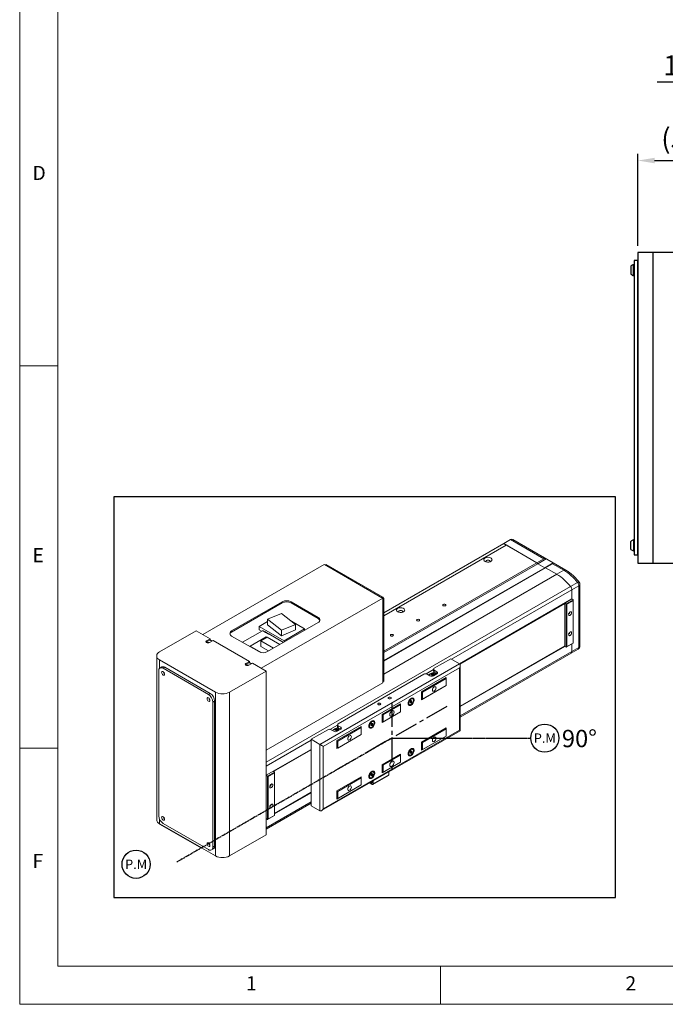
# Model space of a CAD drawing. Units: millimetres. Extents: x 10 to 4910, y 10 to 1118.
# Drawn here: x 1660 to 1997, y 10 to 525 of the extents above; entities that cross this region are included whole.
import ezdxf
from ezdxf.enums import TextEntityAlignment as Align

# ---------------------------------------------------------------- set-up
doc = ezdxf.new("R2010")
doc.units = ezdxf.units.MM
doc.header["$LTSCALE"] = 0.5
doc.header["$PDSIZE"] = -1
doc.linetypes.add('CENTER', pattern=[2, 1.25, -0.25, 0.25, -0.25])
doc.linetypes.add('CENTER2', pattern=[28.575, 19.05, -3.175, 3.175, -3.175])
for name, color, linetype in [('1', 3, 'CENTER2'), ('4', 4, 'Continuous'), ('CL', 1, 'CENTER'), ('표제란', 4, 'Continuous')]:
    doc.layers.add(name, color=color, linetype=linetype)
doc.styles.get("Standard").update_dxf_attribs({"font": 'romans.shx', "bigfont": 'whgtxt.shx'})
doc.dimstyles.new('A3', dxfattribs={"dimscale": 3.5, "dimtxt": 3, "dimasz": 2.5, "dimexe": 1, "dimexo": 1, "dimgap": 1, "dimtad": 1, "dimdec": 4, "dimdsep": 46, "dimtxsty": 'Standard', "dimcen": 0, "dimclrd": 4, "dimclre": 4, "dimclrt": 254, "dimazin": 2, "dimtfac": 1, "dimtdec": 4, "dimtmove": 0, "dimatfit": 3, "dimfxl": 1, "dimtolj": 1, "dimarcsym": 0})

# ---------------------------------------------------------------- blocks, each defined once
blk = doc.blocks.new('표제란2')
at = {"linetype": 'Continuous', "lineweight": 0}
for p, q in [((10, 297), (10, 20)), ((10, 20), (410, 20))]:
    blk.add_line(p, q, dxfattribs=at)
at = {"layer": '표제란', "linetype": 'Continuous', "lineweight": 0}
for p, q in [((15, 292), (15, 25)), ((10, 103.5), (15, 103.5)), ((15, 53.5), (10, 53.5)), ((15, 25), (275, 25)), ((65, 20), (65, 25))]:
    blk.add_line(p, q, dxfattribs=at)
at = {"layer": '표제란', "linetype": 'Continuous', "lineweight": 0, "char_height": 1.85, "attachment_point": 1}
for s, insert in [('D', (11.67, 129.67)), ('E', (11.67, 79.67)), ('F', (11.67, 39.67)), ('1', (39.58, 23.67)), ('2', (89.17, 23.67))]:
    blk.add_mtext(s, dxfattribs=dict(at, insert=insert))
blk = doc.blocks.new('*D186')
at = {"color": 4, "lineweight": -2, "transparency": 16777216}
for p, q in [((2033.19, 458.47), (2033.19, 495.97)), ((2045.19, 399.37), (2045.19, 495.97)), ((2024.44, 492.47), (1993.19, 492.47)), ((2045.19, 492.47), (2033.19, 492.47)), ((2053.94, 492.47), (2062.69, 492.47))]:
    blk.add_line(p, q, dxfattribs=at)
at = {"color": 4, "transparency": 16777216}
for points in [[(2024.44, 493.93), (2024.44, 491.01), (2033.19, 492.47)], [(2053.94, 493.93), (2053.94, 491.01), (2045.19, 492.47)]]:
    blk.add_solid(points, dxfattribs=at)
at = {"layer": 'Defpoints', "color": 0, "transparency": 16777216}
for p in [(2045.19, 492.47), (2033.19, 454.97), (2045.19, 395.87)]:
    blk.add_point(p, dxfattribs=at)
at = {"color": 254, "transparency": 16777216, "insert": (2004.44, 501.22), "char_height": 10.5, "attachment_point": 5}
blk.add_mtext('\\A1;12', dxfattribs=at)
blk = doc.blocks.new('*D213')
at = {"color": 4, "lineweight": -2, "transparency": 16777216}
for p, q in [((1983.19, 406.87), (1983.19, 454.97)), ((2033.19, 406.87), (2033.19, 454.97)), ((1991.94, 451.47), (2024.44, 451.47))]:
    blk.add_line(p, q, dxfattribs=at)
at = {"color": 4, "transparency": 16777216}
for points in [[(1991.94, 452.92), (1991.94, 450.01), (1983.19, 451.47)], [(2024.44, 452.92), (2024.44, 450.01), (2033.19, 451.47)]]:
    blk.add_solid(points, dxfattribs=at)
at = {"layer": 'Defpoints', "color": 0, "transparency": 16777216}
for p in [(2033.19, 451.47), (1983.19, 403.37), (2033.19, 403.37)]:
    blk.add_point(p, dxfattribs=at)
at = {"color": 254, "transparency": 16777216, "insert": (2008.19, 462.97), "char_height": 10.5, "attachment_point": 5}
blk.add_mtext('\\A1;(50)', dxfattribs=at)
blk = doc.blocks.new('A$C7E070B97')
at = {"color": 7, "linetype": 'Continuous', "lineweight": 15}
for p, q in [((143.3, 128.87), (140.47, 127.24)), ((156.74, 121.11), (143.3, 128.87)), ((165.62, 116.49), (144.18, 128.87)), ((140.47, 127.24), (91.93, 99.21)), ((141.53, 126.63), (91.93, 97.99)), ((140.47, 127.24), (153.91, 119.48)), ((140.47, 127.24), (141.53, 126.63)), ((153.91, 119.48), (141.53, 126.63)), ((156.74, 121.11), (153.91, 119.48)), ((157.67, 121.04), (154.26, 119.07)), ((157.67, 121.04), (160.5, 119.41)), ((18.67, 90.4), (67.82, 118.77)), ((91.5, 105.1), (67.82, 118.77)), ((68.17, 118.57), (68.59, 118.81)), ((91.15, 105.3), (68.17, 118.57)), ((91.58, 105.55), (68.59, 118.81)), ((153.91, 119.48), (91.93, 83.7)), ((154.26, 119.07), (91.93, 83.09)), ((157.44, 117.44), (91.93, 79.62)), ((157.09, 117.44), (91.93, 79.82)), ((154.26, 119.07), (153.91, 119.48)), ((157.09, 117.44), (154.26, 119.07)), ((160.5, 119.41), (157.09, 117.44)), ((157.44, 117.44), (157.09, 117.44)), ((160.27, 119.07), (157.44, 117.44)), ((162.04, 114.79), (157.44, 117.44)), ((164.87, 116.42), (160.27, 119.07)), ((164.87, 116.42), (162.04, 114.79)), ((170.37, 111.47), (167.54, 109.84)), ((170.88, 110.13), (168.05, 108.5)), ((168.05, 104.79), (168.05, 108.5)), ((170.88, 85.15), (170.88, 110.13)), ((171.32, 85.76), (171.32, 110.74)), ((42.36, 76.73), (91.5, 105.1)), ((91.15, 105.3), (91.58, 105.55)), ((91.5, 70.8), (91.5, 105.1)), ((91.5, 104.69), (91.93, 104.93)), ((91.5, 71.21), (91.5, 104.69)), ((91.93, 104.93), (91.58, 105.55)), ((91.93, 71.46), (91.93, 104.93)), ((168.05, 104.79), (122.62, 78.56)), ((168.05, 104.79), (165.22, 103.15)), ((165.75, 102.85), (168.58, 104.48)), ((168.58, 104.07), (166.1, 102.64)), ((168.58, 104.48), (168.05, 104.79)), ((168.58, 104.07), (168.58, 104.48)), ((168.58, 86.92), (168.58, 104.07)), ((50.85, 103.67), (30.34, 91.83)), ((30.34, 91.34), (50.85, 103.18)), ((50.85, 103.18), (50.85, 103.67)), ((65.34, 97.34), (54.38, 103.67)), ((54.38, 103.18), (54.38, 103.67)), ((54.38, 103.18), (65.34, 96.85)), ((165.22, 103.01), (122.72, 78.48)), ((165.22, 102.95), (122.76, 78.44)), ((165.75, 102.85), (165.22, 103.15)), ((165.22, 103.15), (165.22, 85.6)), ((165.75, 102.85), (166.1, 102.64)), ((165.75, 85.29), (165.75, 102.85)), ((166.1, 102.64), (166.1, 85.49)), ((44.91, 96.56), (50.57, 98.93)), ((50.49, 92.12), (44.91, 96.56)), ((44.91, 96.56), (44.91, 94.31)), ((56.15, 94.5), (50.57, 98.93)), ((59.9, 92.69), (54.52, 95.8)), ((65.34, 96.85), (65.34, 97.34)), ((1.17, 83.36), (16.02, 91.93)), ((21.61, 88.71), (16.02, 91.93)), ((30.34, 91.34), (30.34, 91.83)), ((34.74, 87.25), (42.84, 91.93)), ((41.55, 93.69), (44.91, 95.63)), ((41.55, 92.26), (41.55, 93.69)), ((51.59, 87.89), (41.55, 93.69)), ((42.48, 91.72), (41.55, 92.26)), ((42.84, 91.93), (43.7, 91.43)), ((43.01, 92.03), (43.89, 91.52)), ((44.84, 83.46), (65.34, 95.3)), ((44.91, 94.31), (50.49, 89.88)), ((50.49, 92.12), (56.15, 94.5)), ((50.49, 89.88), (56.15, 92.25)), ((50.49, 89.88), (50.49, 92.12)), ((59.9, 92.69), (51.59, 87.89)), ((56.15, 92.25), (56.15, 94.5)), ((59.9, 92.16), (59.9, 92.69)), ((20.19, 87.89), (21.61, 88.71)), ((20.19, 87.4), (21.61, 88.22)), ((20.19, 87.89), (20.19, 87.4)), ((22.81, 88.01), (21.39, 87.2)), ((22.28, 87.71), (21.5, 88.16)), ((21.61, 88.71), (21.61, 88.22)), ((22.46, 87.81), (21.61, 88.3)), ((37.52, 79.52), (22.81, 88.01)), ((30.34, 89.79), (41.3, 83.46)), ((37.84, 85.71), (44.33, 89.45)), ((42.12, 87.8), (44.76, 89.32)), ((47.23, 84.85), (42.12, 87.8)), ((42.12, 87.8), (42.12, 85.59)), ((43.51, 91.75), (43.33, 91.64)), ((43.67, 91.65), (43.64, 91.63)), ((43.7, 91.43), (44.02, 91.24)), ((44.02, 91.24), (45.23, 90.55)), ((44.19, 91.35), (45.4, 90.65)), ((44.66, 89.26), (44.33, 89.45)), ((49.87, 86.37), (44.76, 89.32)), ((45.23, 90.55), (45.4, 90.65)), ((45.4, 90.65), (51.34, 87.22)), ((45.4, 90.65), (45.4, 90.65)), ((51.59, 87.36), (51.59, 87.89)), ((20.06, 87.3), (20.19, 87.4)), ((42.36, 83.1), (37.84, 85.71)), ((37.84, 85.71), (37.84, 85.46)), ((42.12, 85.59), (45.32, 83.75)), ((165.22, 85.8), (122.91, 61.38)), ((165.22, 85.72), (122.91, 61.29)), ((165.22, 85.6), (122.91, 61.17)), ((165.75, 85.29), (165.22, 85.6)), ((168.58, 86.92), (165.75, 85.29)), ((165.75, 85.29), (166.1, 85.49)), ((166.1, 85.49), (168.58, 86.92)), ((167.74, 82.83), (170.57, 84.47)), ((168.05, 86.62), (168.05, 83.52)), ((170.88, 85.15), (168.05, 83.52)), ((168.58, 86.92), (168.58, 86.92)), ((0, 81.73), (0, 15.38)), ((23.8, 67.03), (1.17, 80.1)), ((112.36, 76.72), (119.08, 80.6)), ((122.62, 78.56), (119.08, 80.6)), ((122.91, 56.95), (167.74, 82.83)), ((2.04, 77.26), (1.34, 76.85)), ((2.59, 76.73), (3.29, 77.14)), ((20.97, 66.11), (2.59, 76.73)), ((21.68, 66.52), (3.29, 77.14)), ((35.97, 78.12), (36.1, 78.22)), ((36.1, 78.71), (37.52, 79.52)), ((36.1, 78.22), (37.52, 79.03)), ((36.1, 78.71), (36.1, 78.22)), ((38.72, 78.83), (37.3, 78.01)), ((38.19, 78.52), (37.41, 78.97)), ((37.52, 79.52), (37.52, 79.03)), ((38.37, 78.63), (37.52, 79.12)), ((44.31, 75.61), (38.72, 78.83)), ((122.62, 78.56), (66.05, 45.9)), ((67.46, 45.09), (122.62, 76.93)), ((112.07, 76.31), (112.07, 75.5)), ((112.07, 76.31), (112.07, 75.5)), ((112.36, 75.91), (113.42, 75.29)), ((112.36, 75.09), (112.36, 75.91)), ((122.62, 76.93), (122.62, 51.61)), ((122.91, 51.44), (122.91, 77.91)), ((122.91, 51.44), (122.91, 77.91)), ((0.82, 75.71), (0.82, 16.92)), ((29.46, 67.03), (44.31, 75.61)), ((44.31, 9.26), (44.31, 75.61)), ((73.47, 54.27), (108.12, 74.27)), ((107.24, 67.23), (117.14, 72.95)), ((117.14, 72.54), (107.59, 67.03)), ((110.6, 73.66), (109.54, 74.27)), ((110.07, 73.97), (110.33, 74.12)), ((111.1, 74.25), (111.25, 74.57)), ((111.51, 74.01), (111.1, 74.25)), ((111.25, 74.57), (111.81, 74.66)), ((111.25, 74.16), (111.25, 74.57)), ((111.27, 74.15), (111.53, 74.19)), ((111.43, 74.76), (112.21, 75.2)), ((112.07, 74.1), (111.51, 74.01)), ((111.53, 74.19), (111.81, 74.23)), ((111.81, 74.66), (112.21, 74.42)), ((111.81, 74.23), (111.81, 74.66)), ((111.81, 74.23), (112.01, 74.11)), ((113.42, 74.48), (112.01, 73.66)), ((112.04, 74.09), (112.01, 74.11)), ((112.01, 74.11), (112.04, 74.09)), ((112.21, 74.42), (112.07, 74.1)), ((113.42, 74.48), (112.36, 75.09)), ((117.14, 72.54), (116.78, 72.74)), ((117.14, 72.95), (117.14, 72.54)), ((117.14, 69.68), (117.14, 72.54)), ((44.31, 43.56), (91.5, 70.8)), ((91.5, 71.21), (91.93, 71.46)), ((91.5, 71.21), (91.58, 71.25)), ((91.58, 71.25), (91.93, 71.46)), ((117.14, 69.68), (107.24, 63.96)), ((107.59, 64.17), (117.14, 69.68)), ((117.14, 69.68), (117.14, 69.68)), ((117.14, 69.68), (117.14, 69.68)), ((20.97, 66.11), (21.68, 66.52)), ((23.8, 0.69), (23.8, 67.03)), ((29.46, 67.03), (29.46, 0.69)), ((103.66, 64.31), (103.42, 64.45)), ((107.24, 63.96), (107.24, 67.23)), ((107.59, 67.03), (107.24, 67.23)), ((107.59, 64.17), (107.24, 64.37)), ((107.59, 67.03), (107.59, 64.17)), ((22.74, 63.05), (23.45, 63.46)), ((22.74, 4.26), (22.74, 63.05)), ((23.45, 4.67), (23.45, 63.46)), ((91.33, 58.05), (98.75, 62.33)), ((98.75, 61.92), (91.68, 57.84)), ((98.4, 62.13), (98.75, 61.92)), ((98.75, 62.33), (98.75, 61.92)), ((98.75, 61.92), (98.75, 59.07)), ((102.08, 62.13), (102.33, 61.99)), ((102.64, 63.18), (102.99, 63.62)), ((102.64, 62.71), (102.64, 63.18)), ((102.78, 63.12), (102.64, 62.95)), ((102.64, 62.88), (102.99, 62.68)), ((102.99, 62.68), (102.64, 62.71)), ((102.96, 63.34), (102.78, 63.12)), ((102.96, 63.58), (102.96, 63.34)), ((102.96, 63.34), (103.35, 63.12)), ((102.99, 63.62), (103.35, 63.59)), ((103.35, 63.12), (102.99, 62.68)), ((103.35, 63.59), (103.35, 63.12)), ((98.75, 59.07), (91.33, 54.78)), ((91.33, 54.78), (91.33, 58.05)), ((91.68, 57.84), (91.33, 58.05)), ((91.68, 54.98), (98.75, 59.07)), ((91.68, 57.84), (91.68, 54.98)), ((98.75, 59.07), (98.75, 59.07)), ((98.75, 59.07), (98.75, 59.07)), ((72.21, 51.8), (72.36, 52.12)), ((72.36, 52.12), (72.92, 52.2)), ((72.36, 51.71), (72.36, 52.12)), ((72.54, 52.31), (73.32, 52.75)), ((72.92, 52.2), (73.32, 51.97)), ((72.92, 51.78), (72.92, 52.2)), ((72.94, 47.43), (82.84, 53.15)), ((74.53, 52.03), (73.12, 51.21)), ((73.32, 51.97), (73.17, 51.65)), ((73.18, 53.86), (73.18, 53.05)), ((73.18, 53.86), (73.18, 53.05)), ((82.84, 52.74), (73.3, 47.23)), ((73.47, 53.45), (74.53, 52.84)), ((73.47, 52.64), (73.47, 53.45)), ((74.53, 52.03), (73.47, 52.64)), ((82.49, 52.94), (82.84, 52.74)), ((82.84, 53.15), (82.84, 52.74)), ((82.84, 52.74), (82.84, 49.88)), ((86.17, 52.95), (86.42, 52.81)), ((86.73, 54), (87.09, 54.44)), ((86.73, 53.52), (86.73, 54)), ((86.87, 53.94), (86.73, 53.76)), ((86.73, 53.7), (87.09, 53.49)), ((87.09, 53.49), (86.73, 53.52)), ((87.05, 54.16), (86.87, 53.94)), ((87.05, 54.39), (87.05, 54.16)), ((87.05, 54.16), (87.44, 53.93)), ((87.09, 54.44), (87.44, 54.4)), ((87.44, 53.93), (87.09, 53.49)), ((87.44, 54.4), (87.44, 53.93)), ((87.75, 55.12), (87.51, 55.26)), ((91.68, 54.98), (91.33, 55.19)), ((107.24, 46.82), (117.14, 52.53)), ((107.59, 46.61), (117.14, 52.12)), ((117.14, 52.12), (116.78, 52.33)), ((117.14, 52.53), (117.14, 52.12)), ((117.14, 49.27), (117.14, 52.12)), ((62.51, 47.94), (69.23, 51.82)), ((66.05, 45.9), (62.51, 47.94)), ((62.51, 21), (62.51, 47.94)), ((66.76, 19.03), (122.91, 51.44)), ((66.76, 19.03), (122.91, 51.44)), ((122.62, 51.61), (67.46, 19.77)), ((71.71, 51.21), (70.64, 51.82)), ((71.18, 51.52), (71.44, 51.67)), ((72.62, 51.56), (72.21, 51.8)), ((72.38, 51.7), (72.64, 51.74)), ((73.17, 51.65), (72.62, 51.56)), ((72.64, 51.74), (72.92, 51.78)), ((72.92, 51.78), (73.12, 51.66)), ((82.84, 49.88), (72.94, 44.17)), ((73.15, 51.64), (73.12, 51.66)), ((73.12, 51.66), (73.15, 51.64)), ((73.3, 44.37), (82.84, 49.88)), ((82.84, 49.88), (82.84, 49.88)), ((82.84, 49.88), (82.84, 49.88)), ((117.14, 49.27), (107.24, 43.55)), ((117.14, 49.27), (107.59, 43.76)), ((117.14, 49.27), (117.14, 49.27)), ((117.14, 49.27), (117.14, 49.27)), ((66.05, 45.9), (66.05, 18.96)), ((67.46, 19.77), (67.46, 45.09)), ((72.94, 44.17), (72.94, 47.43)), ((73.3, 47.23), (72.94, 47.43)), ((72.94, 44.58), (73.3, 44.37)), ((73.3, 44.37), (73.3, 47.23)), ((103.66, 43.89), (103.42, 44.03)), ((107.24, 43.55), (107.24, 46.82)), ((107.59, 46.61), (107.24, 46.82)), ((107.24, 43.96), (107.59, 43.76)), ((107.59, 46.61), (107.59, 43.76)), ((62.51, 43.86), (44.31, 33.35)), ((62.51, 43.72), (47.26, 34.91)), ((62.51, 43.66), (47.31, 34.88)), ((91.33, 37.63), (98.75, 41.92)), ((91.68, 37.43), (98.75, 41.51)), ((98.4, 41.71), (98.75, 41.51)), ((98.75, 41.92), (98.75, 41.51)), ((98.75, 41.51), (98.75, 38.65)), ((102.08, 41.72), (102.33, 41.58)), ((102.64, 42.77), (102.99, 43.21)), ((102.64, 42.3), (102.64, 42.77)), ((102.78, 42.71), (102.64, 42.53)), ((102.64, 42.47), (102.99, 42.26)), ((102.99, 42.26), (102.64, 42.3)), ((102.96, 42.93), (102.78, 42.71)), ((102.96, 43.16), (102.96, 42.93)), ((102.96, 42.93), (103.35, 42.7)), ((102.99, 43.21), (103.35, 43.17)), ((103.35, 42.7), (102.99, 42.26)), ((103.35, 43.17), (103.35, 42.7)), ((44.31, 33.35), (44.31, 37.06)), ((98.75, 38.65), (91.33, 34.37)), ((91.33, 34.37), (91.33, 37.63)), ((91.68, 37.43), (91.33, 37.63)), ((98.75, 38.65), (91.68, 34.57)), ((91.68, 37.43), (91.68, 34.57)), ((98.75, 38.65), (98.75, 38.65)), ((98.75, 38.65), (98.75, 38.65)), ((47.13, 34.98), (44.31, 33.35)), ((44.84, 33.04), (44.31, 33.35)), ((44.31, 33.35), (44.31, 15.79)), ((44.31, 16), (44.31, 33.15)), ((44.84, 33.04), (47.66, 34.68)), ((44.84, 15.49), (44.84, 33.04)), ((44.84, 33.04), (45.19, 32.84)), ((47.66, 34.27), (45.19, 32.84)), ((45.19, 32.84), (45.19, 15.69)), ((47.66, 34.68), (47.13, 34.98)), ((47.66, 34.27), (47.66, 34.68)), ((47.66, 17.12), (47.66, 34.27)), ((72.94, 27.02), (82.84, 32.73)), ((73.3, 26.82), (82.84, 32.33)), ((82.49, 32.53), (82.84, 32.33)), ((82.84, 32.73), (82.84, 32.33)), ((82.84, 32.33), (82.84, 29.47)), ((86.17, 32.53), (86.42, 32.39)), ((86.73, 33.58), (87.09, 34.02)), ((86.73, 33.11), (86.73, 33.58)), ((86.87, 33.52), (86.73, 33.35)), ((86.73, 33.28), (87.09, 33.08)), ((87.09, 33.08), (86.73, 33.11)), ((87.05, 33.74), (86.87, 33.52)), ((87.05, 33.98), (87.05, 33.74)), ((87.05, 33.74), (87.44, 33.52)), ((87.09, 34.02), (87.44, 33.99)), ((87.44, 33.52), (87.09, 33.08)), ((87.44, 33.99), (87.44, 33.52)), ((87.75, 34.71), (87.51, 34.85)), ((87.51, 29.67), (93.88, 33.34)), ((87.62, 29.9), (93.98, 33.57)), ((91.33, 34.77), (91.68, 34.57)), ((93.98, 34.74), (93.98, 33.57)), ((82.84, 29.47), (72.94, 23.75)), ((82.84, 29.47), (73.3, 23.96)), ((82.84, 29.47), (82.84, 29.47)), ((82.84, 29.47), (82.84, 29.47)), ((87.26, 29.69), (86.25, 30.28)), ((86.67, 30.52), (87.19, 30.22)), ((87.19, 30.22), (87.19, 30.82)), ((87.62, 31.07), (87.62, 29.9)), ((62.51, 26.51), (47.66, 17.94)), ((62.51, 26.43), (47.66, 17.86)), ((62.51, 26.31), (47.66, 17.73)), ((72.94, 23.75), (72.94, 27.02)), ((72.94, 27.02), (73.3, 26.82)), ((72.94, 24.16), (73.3, 23.96)), ((73.3, 23.96), (73.3, 26.82)), ((44.31, 11.58), (62.51, 22.09)), ((66.05, 18.96), (62.51, 21)), ((47.66, 17.12), (44.84, 15.49)), ((45.19, 15.69), (47.66, 17.12)), ((47.66, 17.12), (47.66, 17.12)), ((1.17, 13.75), (23.8, 0.69)), ((2.59, 13.85), (20.97, 3.24)), ((44.31, 15.79), (44.31, 12.08)), ((44.84, 15.49), (44.31, 15.79)), ((44.84, 15.49), (45.19, 15.69)), ((29.46, 0.69), (44.31, 9.26)), ((22.74, 4.26), (23.45, 4.67)), ((22.22, 3.12), (22.93, 3.53))]:
    blk.add_line(p, q, dxfattribs=at)
at = {"color": 8, "linetype": 'Continuous', "lineweight": 15}
for p, q in [((162.04, 114.79), (91.93, 74.31)), ((167.54, 109.84), (44.31, 38.7)), ((168.05, 108.5), (119.4, 80.41)), ((1.17, 80.1), (1.17, 76.73)), ((168.05, 83.52), (122.91, 57.46)), ((112.07, 76.18), (109.04, 74.43)), ((113.42, 75.29), (113.42, 74.48)), ((73.18, 53.73), (70.15, 51.98)), ((74.53, 52.84), (74.53, 52.03)), ((62.51, 47.57), (44.31, 37.06)), ((62.51, 22.6), (44.31, 12.08)), ((1.17, 15.49), (1.17, 13.75))]:
    blk.add_line(p, q, dxfattribs=at)
at = {"color": 7, "linetype": 'Continuous', "lineweight": 15, "flags": 128}
for points in [[(132.92, 120.02), (133.37, 119.83), (133.9, 119.74), (134.45, 119.76), (134.97, 119.87), (135.39, 120.08), (135.67, 120.35), (135.79, 120.67), (135.72, 120.98), (135.47, 121.27), (135.08, 121.5), (134.59, 121.64), (134.04, 121.68), (133.5, 121.61), (133.02, 121.45), (132.66, 121.2), (132.46, 120.91), (132.44, 120.59), (132.6, 120.28), (132.92, 120.02)], [(134.9, 119.85), (134.96, 120.03), (134.89, 120.22), (134.71, 120.38), (134.43, 120.48), (134.11, 120.52), (133.78, 120.48), (133.51, 120.38), (133.32, 120.22), (133.26, 120.03), (133.32, 119.85)], [(97.56, 99.61), (98.01, 99.42), (98.54, 99.33), (99.1, 99.35), (99.61, 99.46), (100.03, 99.67), (100.32, 99.94), (100.43, 100.26), (100.36, 100.57), (100.12, 100.86), (99.73, 101.09), (99.23, 101.23), (98.68, 101.27), (98.14, 101.2), (97.67, 101.04), (97.31, 100.79), (97.11, 100.5), (97.09, 100.18), (97.24, 99.87), (97.56, 99.61)], [(99.54, 99.44), (99.6, 99.62), (99.54, 99.81), (99.35, 99.97), (99.08, 100.07), (98.75, 100.11), (98.43, 100.07), (98.15, 99.97), (97.97, 99.81), (97.9, 99.62), (97.96, 99.44)], [(115.99, 102.08), (116.19, 102), (116.43, 101.98), (116.67, 102), (116.87, 102.08), (117.01, 102.2), (117.06, 102.34), (117.01, 102.48), (116.87, 102.59), (116.67, 102.67), (116.43, 102.7), (116.19, 102.67), (115.99, 102.59), (115.85, 102.48), (115.8, 102.34), (115.85, 102.2), (115.99, 102.08)], [(105.38, 95.96), (105.58, 95.88), (105.82, 95.85), (106.06, 95.88), (106.27, 95.96), (106.4, 96.08), (106.45, 96.21), (106.4, 96.35), (106.27, 96.47), (106.06, 96.55), (105.82, 96.57), (105.58, 96.55), (105.38, 96.47), (105.25, 96.35), (105.2, 96.21), (105.25, 96.08), (105.38, 95.96)], [(166.74, 98.52), (166.79, 98.28), (166.92, 98.13), (167.11, 98.09), (167.34, 98.17), (167.57, 98.36), (167.77, 98.62), (167.9, 98.92), (167.94, 99.21), (167.9, 99.45), (167.77, 99.6), (167.57, 99.64), (167.34, 99.56), (167.11, 99.37), (166.92, 99.11), (166.79, 98.81), (166.74, 98.52)], [(21.39, 87.2), (21.12, 87.09), (20.79, 87.05), (20.47, 87.09), (20.19, 87.2), (20.01, 87.36), (19.94, 87.55), (20.01, 87.73), (20.19, 87.89)], [(43.7, 91.63), (43.61, 91.63), (43.42, 91.59)], [(44.8, 90.79), (44.61, 91.06), (44.51, 91.16)], [(94.77, 89.84), (94.98, 89.76), (95.22, 89.73), (95.46, 89.76), (95.66, 89.84), (95.79, 89.95), (95.84, 90.09), (95.79, 90.23), (95.66, 90.35), (95.46, 90.42), (95.22, 90.45), (94.98, 90.42), (94.77, 90.35), (94.64, 90.23), (94.59, 90.09), (94.64, 89.95), (94.77, 89.84)], [(167.94, 91.05), (167.9, 91.29), (167.77, 91.44), (167.57, 91.47), (167.34, 91.39), (167.11, 91.21), (166.92, 90.95), (166.79, 90.65), (166.74, 90.35), (166.79, 90.11), (166.92, 89.96), (167.11, 89.93), (167.34, 90.01), (167.57, 90.19), (167.77, 90.45), (167.9, 90.76), (167.94, 91.05)], [(37.3, 78.01), (37.03, 77.91), (36.7, 77.87), (36.38, 77.91), (36.1, 78.01), (35.92, 78.17), (35.85, 78.36), (35.92, 78.55), (36.1, 78.71)], [(2.59, 73.99), (2.82, 73.91), (3.01, 73.95), (3.14, 74.1), (3.19, 74.34), (3.14, 74.63), (3.01, 74.93), (2.82, 75.19), (2.59, 75.38), (2.36, 75.46), (2.16, 75.42), (2.03, 75.27), (1.98, 75.03), (2.03, 74.74), (2.16, 74.44), (2.36, 74.18), (2.59, 73.99)], [(2.89, 75.1), (2.98, 74.91), (3.1, 74.75)], [(110.38, 74.18), (110.31, 74.08), (110.23, 73.86)], [(111.15, 74.04), (111.38, 73.95), (111.66, 73.92), (111.93, 73.95), (112.16, 74.04), (112.32, 74.18), (112.37, 74.33), (112.32, 74.49), (112.16, 74.62), (111.93, 74.71), (111.66, 74.75), (111.38, 74.71), (111.15, 74.62), (111, 74.49), (110.94, 74.33), (111, 74.18), (111.15, 74.04)], [(113.11, 68.78), (113.05, 68.42), (112.89, 68.05), (112.65, 67.73), (112.36, 67.5), (112.08, 67.4), (111.84, 67.44), (111.68, 67.63), (111.62, 67.92), (111.68, 68.29), (111.84, 68.66), (112.08, 68.98), (112.36, 69.21), (112.65, 69.31), (112.89, 69.26), (113.05, 69.08), (113.11, 68.78)], [(113.11, 68.78), (113.05, 69.08), (112.89, 69.26), (112.65, 69.31), (112.36, 69.21), (112.08, 68.98), (111.84, 68.66), (111.68, 68.29), (111.62, 67.92), (111.68, 67.63), (111.84, 67.44), (112.08, 67.4), (112.36, 67.5), (112.65, 67.73), (112.89, 68.05), (113.05, 68.42), (113.11, 68.78)], [(20.97, 63.38), (21.2, 63.3), (21.4, 63.34), (21.53, 63.49), (21.57, 63.73), (21.53, 64.02), (21.4, 64.32), (21.2, 64.58), (20.97, 64.77), (20.74, 64.85), (20.55, 64.81), (20.42, 64.66), (20.37, 64.42), (20.42, 64.13), (20.55, 63.83), (20.74, 63.56), (20.97, 63.38)], [(93.89, 64.42), (94.09, 64.35), (94.33, 64.32), (94.57, 64.35), (94.77, 64.42), (94.91, 64.54), (94.96, 64.68), (94.91, 64.82), (94.77, 64.94), (94.57, 65.01), (94.33, 65.04), (94.09, 65.01), (93.89, 64.94), (93.76, 64.82), (93.71, 64.68), (93.76, 64.54), (93.89, 64.42)], [(102.99, 61.78), (103.38, 62.07), (103.72, 62.49), (103.99, 62.97), (104.15, 63.48), (104.18, 63.95), (104.08, 64.33), (103.87, 64.58), (103.56, 64.68), (103.19, 64.61), (102.8, 64.39), (102.43, 64.03), (102.12, 63.57), (101.91, 63.07), (101.81, 62.58), (101.84, 62.15), (102, 61.82), (102.27, 61.64), (102.61, 61.63), (102.99, 61.78)], [(102.99, 64.52), (103.38, 64.67), (103.72, 64.65), (103.99, 64.47), (104.15, 64.15), (104.18, 63.72), (104.08, 63.23), (103.87, 62.72), (103.56, 62.27), (103.19, 61.91), (102.8, 61.68), (102.43, 61.62), (102.12, 61.71), (101.91, 61.97), (101.81, 62.35), (101.84, 62.82), (102, 63.32), (102.27, 63.81), (102.61, 64.22), (102.99, 64.52)], [(102.05, 62.6), (102.11, 62.24), (102.3, 62.01), (102.57, 61.93), (102.91, 62.01), (103.25, 62.25), (103.56, 62.61), (103.8, 63.04), (103.92, 63.48), (103.92, 63.89), (103.8, 64.19), (103.56, 64.35), (103.25, 64.35), (102.91, 64.19), (102.57, 63.88), (102.3, 63.48), (102.11, 63.03), (102.05, 62.6)], [(89.65, 61.98), (89.85, 61.9), (90.09, 61.87), (90.33, 61.9), (90.53, 61.98), (90.67, 62.09), (90.72, 62.23), (90.67, 62.37), (90.53, 62.49), (90.33, 62.56), (90.09, 62.59), (89.85, 62.56), (89.65, 62.49), (89.51, 62.37), (89.47, 62.23), (89.51, 62.09), (89.65, 61.98)], [(96.1, 58.96), (96.03, 58.54), (95.84, 58.09), (95.56, 57.71), (95.22, 57.43), (94.88, 57.32), (94.59, 57.37), (94.4, 57.59), (94.33, 57.94), (94.4, 58.37), (94.59, 58.82), (94.88, 59.2), (95.22, 59.47), (95.56, 59.59), (95.84, 59.54), (96.03, 59.32), (96.1, 58.96)], [(96.1, 58.96), (96.03, 59.32), (95.84, 59.54), (95.56, 59.59), (95.22, 59.47), (94.88, 59.2), (94.59, 58.82), (94.4, 58.37), (94.33, 57.94), (94.4, 57.59), (94.59, 57.37), (94.88, 57.32), (95.22, 57.43), (95.56, 57.71), (95.84, 58.09), (96.03, 58.54), (96.1, 58.96)], [(72.26, 51.59), (72.49, 51.5), (72.77, 51.47), (73.04, 51.5), (73.27, 51.59), (73.42, 51.73), (73.48, 51.88), (73.42, 52.04), (73.27, 52.17), (73.04, 52.26), (72.77, 52.29), (72.49, 52.26), (72.26, 52.17), (72.11, 52.04), (72.05, 51.88), (72.11, 51.73), (72.26, 51.59)], [(72.26, 51.59), (72.49, 51.5), (72.77, 51.47), (73.04, 51.5), (73.27, 51.59), (73.42, 51.73), (73.48, 51.88), (73.42, 52.04), (73.27, 52.17), (73.04, 52.26), (72.77, 52.29), (72.49, 52.26), (72.26, 52.17), (72.11, 52.04), (72.05, 51.88), (72.11, 51.73), (72.26, 51.59)], [(87.09, 52.59), (87.47, 52.89), (87.81, 53.3), (88.08, 53.79), (88.24, 54.29), (88.27, 54.76), (88.17, 55.14), (87.96, 55.4), (87.65, 55.5), (87.28, 55.43), (86.89, 55.2), (86.52, 54.84), (86.21, 54.39), (86, 53.89), (85.9, 53.39), (85.93, 52.96), (86.09, 52.64), (86.36, 52.46), (86.7, 52.44), (87.09, 52.59)], [(87.09, 55.34), (87.47, 55.48), (87.81, 55.47), (88.08, 55.29), (88.24, 54.97), (88.27, 54.53), (88.17, 54.04), (87.96, 53.54), (87.65, 53.08), (87.28, 52.72), (86.89, 52.5), (86.52, 52.43), (86.21, 52.53), (86, 52.78), (85.9, 53.17), (85.93, 53.64), (86.09, 54.14), (86.36, 54.63), (86.7, 55.04), (87.09, 55.34)], [(86.14, 53.42), (86.2, 53.06), (86.39, 52.82), (86.66, 52.74), (87, 52.83), (87.34, 53.06), (87.66, 53.42), (87.89, 53.85), (88.01, 54.3), (88.01, 54.7), (87.89, 55), (87.66, 55.16), (87.34, 55.16), (87, 55), (86.66, 54.7), (86.39, 54.3), (86.2, 53.85), (86.14, 53.42)], [(71.48, 51.72), (71.42, 51.63), (71.34, 51.41)], [(71.48, 51.72), (71.42, 51.63), (71.34, 51.41)], [(78.81, 48.98), (78.76, 48.62), (78.59, 48.25), (78.35, 47.93), (78.07, 47.7), (77.79, 47.6), (77.54, 47.65), (77.38, 47.83), (77.33, 48.13), (77.38, 48.49), (77.54, 48.86), (77.79, 49.18), (78.07, 49.41), (78.35, 49.51), (78.59, 49.46), (78.76, 49.28), (78.81, 48.98)], [(78.81, 48.98), (78.76, 49.28), (78.59, 49.46), (78.35, 49.51), (78.07, 49.41), (77.79, 49.18), (77.54, 48.86), (77.38, 48.49), (77.33, 48.13), (77.38, 47.83), (77.54, 47.65), (77.79, 47.6), (78.07, 47.7), (78.35, 47.93), (78.59, 48.25), (78.76, 48.62), (78.81, 48.98)], [(113.11, 48.37), (113.05, 48.01), (112.89, 47.64), (112.65, 47.31), (112.36, 47.08), (112.08, 46.98), (111.84, 47.03), (111.68, 47.22), (111.62, 47.51), (111.68, 47.87), (111.84, 48.24), (112.08, 48.57), (112.36, 48.8), (112.65, 48.9), (112.89, 48.85), (113.05, 48.66), (113.11, 48.37)], [(113.11, 48.37), (113.05, 48.66), (112.89, 48.85), (112.65, 48.9), (112.36, 48.8), (112.08, 48.57), (111.84, 48.24), (111.68, 47.87), (111.62, 47.51), (111.68, 47.22), (111.84, 47.03), (112.08, 46.98), (112.36, 47.08), (112.65, 47.31), (112.89, 47.64), (113.05, 48.01), (113.11, 48.37)], [(102.99, 41.36), (103.38, 41.66), (103.72, 42.07), (103.99, 42.56), (104.15, 43.06), (104.18, 43.53), (104.08, 43.91), (103.87, 44.17), (103.56, 44.27), (103.19, 44.2), (102.8, 43.98), (102.43, 43.62), (102.12, 43.16), (101.91, 42.66), (101.81, 42.16), (101.84, 41.73), (102, 41.41), (102.27, 41.23), (102.61, 41.21), (102.99, 41.36)], [(102.99, 44.11), (103.38, 44.26), (103.72, 44.24), (103.99, 44.06), (104.15, 43.74), (104.18, 43.31), (104.08, 42.81), (103.87, 42.31), (103.56, 41.86), (103.19, 41.49), (102.8, 41.27), (102.43, 41.2), (102.12, 41.3), (101.91, 41.56), (101.81, 41.94), (101.84, 42.41), (102, 42.91), (102.27, 43.4), (102.61, 43.81), (102.99, 44.11)], [(103.94, 43.28), (103.88, 43.64), (103.69, 43.87), (103.42, 43.96), (103.08, 43.87), (102.74, 43.64), (102.43, 43.28), (102.19, 42.85), (102.07, 42.4), (102.07, 42), (102.19, 41.7), (102.43, 41.53), (102.74, 41.54), (103.08, 41.7), (103.42, 42), (103.69, 42.4), (103.88, 42.85), (103.94, 43.28)], [(103.42, 44.03), (103.17, 44.1), (102.87, 44.02)], [(96.1, 38.55), (96.03, 38.12), (95.84, 37.68), (95.56, 37.29), (95.22, 37.02), (94.88, 36.9), (94.59, 36.96), (94.4, 37.18), (94.33, 37.53), (94.4, 37.96), (94.59, 38.4), (94.88, 38.79), (95.22, 39.06), (95.56, 39.18), (95.84, 39.12), (96.03, 38.9), (96.1, 38.55)], [(96.1, 38.55), (96.03, 38.9), (95.84, 39.12), (95.56, 39.18), (95.22, 39.06), (94.88, 38.79), (94.59, 38.4), (94.4, 37.96), (94.33, 37.53), (94.4, 37.18), (94.59, 36.96), (94.88, 36.9), (95.22, 37.02), (95.56, 37.29), (95.84, 37.68), (96.03, 38.12), (96.1, 38.55)], [(87.09, 32.18), (87.47, 32.48), (87.81, 32.89), (88.08, 33.37), (88.24, 33.88), (88.27, 34.35), (88.17, 34.73), (87.96, 34.98), (87.65, 35.08), (87.28, 35.02), (86.89, 34.79), (86.52, 34.43), (86.21, 33.98), (86, 33.47), (85.9, 32.98), (85.93, 32.55), (86.09, 32.23), (86.36, 32.05), (86.7, 32.03), (87.09, 32.18)], [(87.09, 34.92), (87.47, 35.07), (87.81, 35.05), (88.08, 34.87), (88.24, 34.55), (88.27, 34.12), (88.17, 33.63), (87.96, 33.13), (87.65, 32.67), (87.28, 32.31), (86.89, 32.08), (86.52, 32.02), (86.21, 32.12), (86, 32.37), (85.9, 32.75), (85.93, 33.22), (86.09, 33.73), (86.36, 34.21), (86.7, 34.63), (87.09, 34.92)], [(88.03, 34.1), (87.97, 34.45), (87.78, 34.69), (87.51, 34.77), (87.17, 34.69), (86.83, 34.45), (86.52, 34.09), (86.28, 33.66), (86.16, 33.21), (86.16, 32.81), (86.28, 32.51), (86.52, 32.35), (86.83, 32.35), (87.17, 32.51), (87.51, 32.82), (87.78, 33.22), (87.97, 33.67), (88.03, 34.1)], [(87.51, 34.85), (87.26, 34.91), (86.94, 34.83)], [(45.83, 28.72), (45.87, 28.48), (46, 28.33), (46.2, 28.29), (46.43, 28.37), (46.66, 28.55), (46.85, 28.82), (46.98, 29.12), (47.03, 29.41), (46.98, 29.65), (46.85, 29.8), (46.66, 29.84), (46.43, 29.76), (46.2, 29.57), (46, 29.31), (45.87, 29.01), (45.83, 28.72)], [(78.81, 28.57), (78.76, 28.21), (78.59, 27.84), (78.35, 27.51), (78.07, 27.28), (77.79, 27.19), (77.54, 27.23), (77.38, 27.42), (77.33, 27.71), (77.38, 28.07), (77.54, 28.44), (77.79, 28.77), (78.07, 29), (78.35, 29.1), (78.59, 29.05), (78.76, 28.87), (78.81, 28.57)], [(78.81, 28.57), (78.76, 28.87), (78.59, 29.05), (78.35, 29.1), (78.07, 29), (77.79, 28.77), (77.54, 28.44), (77.38, 28.07), (77.33, 27.71), (77.38, 27.42), (77.54, 27.23), (77.79, 27.19), (78.07, 27.28), (78.35, 27.51), (78.59, 27.84), (78.76, 28.21), (78.81, 28.57)], [(47.03, 21.24), (46.98, 21.48), (46.85, 21.63), (46.66, 21.67), (46.43, 21.59), (46.2, 21.41), (46, 21.14), (45.87, 20.84), (45.83, 20.55), (45.87, 20.31), (46, 20.16), (46.2, 20.12), (46.43, 20.2), (46.66, 20.39), (46.85, 20.65), (46.98, 20.95), (47.03, 21.24)], [(2.59, 15.2), (2.82, 15.12), (3.01, 15.16), (3.14, 15.31), (3.19, 15.55), (3.14, 15.84), (3.01, 16.14), (2.82, 16.4), (2.59, 16.59), (2.36, 16.67), (2.16, 16.63), (2.03, 16.48), (1.98, 16.24), (2.03, 15.95), (2.16, 15.65), (2.36, 15.39), (2.59, 15.2)], [(2.89, 16.31), (2.98, 16.12), (3.1, 15.95)], [(20.97, 4.59), (21.2, 4.51), (21.4, 4.55), (21.53, 4.7), (21.57, 4.94), (21.53, 5.23), (21.4, 5.53), (21.2, 5.79), (20.97, 5.98), (20.74, 6.06), (20.55, 6.02), (20.42, 5.87), (20.37, 5.63), (20.42, 5.34), (20.55, 5.04), (20.74, 4.77), (20.97, 4.59)]]:
    blk.add_lwpolyline(points, dxfattribs=at)
at = {"color": 8, "linetype": 'Continuous', "lineweight": 15, "flags": 128}
blk.add_lwpolyline([(170.37, 111.47), (170.56, 111.58), (170.73, 111.65), (170.86, 111.69), (170.96, 111.69), (171, 111.66)], dxfattribs=at)
at = {"color": 8, "linetype": 'Continuous', "lineweight": 15}
for centre, radius, start, end in [((165.3, 115.86), 0.711, 63.6451, 127.6502), ((170.57, 110.82), 0.755, 294.3786, 354.3008), ((170.12, 85.08), 0.761, 305.9478, 5.3647), ((170.57, 85.84), 0.755, 294.3786, 354.3008)]:
    blk.add_arc(centre, radius, start, end, dxfattribs=at)
at = {"color": 7, "linetype": 'Continuous', "lineweight": 15}
for centre, radius, start, end in [((154.66, 99.55), 19.72, 37.1979, 58.8238), ((151.83, 97.91), 19.72, 37.1979, 58.8238), ((165.76, 108.39), 2.29, 2.5947, 39.0701), ((168.59, 110.02), 2.29, 2.5947, 39.0701), ((169.82, 110.74), 1.5, 0, 38.0521), ((52.61, 100.26), 3.84, 62.61, 117.39), ((52.61, 99.77), 3.84, 62.61, 117.39), ((64.95, 96.32), 1.09, 290.7839, 69.2161), ((64.75, 95.62), 1.37, 19.4934, 64.3157), ((165.88, 99.71), 1.37, 309.7994, 350.2057), ((165.88, 99.71), 1.37, 309.8251, 349.5929), ((165.8, 99.76), 1.4, 314.1925, 345.8104), ((30.73, 90.81), 1.09, 110.7824, 249.2177), ((197.02, 81.03), 154.4, 175.9141, 175.9877), ((30.93, 90.11), 1.37, 115.6648, 160.5269), ((43.17, 90.14), 1.39, 52.3452, 67.6602), ((43.35, 90.25), 1.39, 52.8762, 67.1292), ((165.88, 91.55), 1.37, 309.7995, 350.2059), ((165.8, 91.59), 1.4, 314.2001, 345.806), ((20.79, 86.43), 0.879, 55.2746, 124.7261), ((169.82, 85.76), 1.5, 299.9973, 0), ((1.79, 81.73), 1.75, 110.7835, 249.2178), ((43.07, 86.88), 3.84, 242.609, 297.391), ((167.33, 83.43), 0.72, 304.0741, 7.2384), ((1.9, 75.88), 1.09, 50.7968, 189.214), ((2.56, 76.11), 1.26, 54.3825, 114.3071), ((36.7, 77.24), 0.879, 55.2756, 124.7256), ((112.52, 76.31), 0.437, 110.7845, 249.2166), ((4.05, 75.53), 1.37, 189.7961, 230.1985), ((108.83, 72.91), 1.54, 62.6097, 117.39), ((111.66, 73.1), 1.68, 40.1188, 139.8812), ((111.3, 75.03), 1.54, 242.6097, 297.3898), ((111.62, 73.53), 0.661, 98.0605, 117.2247), ((111.66, 73.43), 0.768, 62.6455, 99.7662), ((112.57, 75.55), 0.503, 185.6849, 245.6343), ((113.27, 74.89), 0.437, 290.7849, 69.2166), ((18.9, 62.88), 3.84, 2.6056, 57.3944), ((22.43, 64.92), 1.37, 189.7959, 230.1987), ((19.61, 63.29), 3.84, 2.6056, 57.3944), ((26.63, 72.49), 6.15, 242.6092, 297.3904), ((103.15, 63.9), 0.612, 63.9204, 117.8128), ((102.4, 62.63), 0.59, 181.0777, 237.2066), ((102.25, 63.54), 0.675, 305.2197, 321.8209), ((102.19, 63.61), 0.768, 320.233, 357.3578), ((69.94, 50.46), 1.54, 62.6097, 117.39), ((72.77, 50.64), 1.68, 40.1188, 139.8812), ((73.68, 53.1), 0.503, 185.6849, 245.6343), ((73.63, 53.86), 0.437, 110.7845, 249.2166), ((74.38, 52.43), 0.437, 290.7849, 69.2166), ((86.49, 53.44), 0.59, 181.0772, 237.1991), ((86.34, 54.35), 0.676, 305.2182, 321.8157), ((86.28, 54.43), 0.768, 320.233, 357.3578), ((87.24, 54.71), 0.612, 63.9207, 117.8082), ((72.41, 52.57), 1.54, 242.6097, 297.3898), ((72.73, 51.08), 0.661, 98.0589, 117.2209), ((72.77, 50.98), 0.768, 62.6455, 99.7662), ((-43.73, -236.78), 332.93, 59.9652, 60.0234), ((102.45, 42.24), 0.638, 183.3651, 234.9185), ((102.25, 43.13), 0.675, 305.22, 321.8207), ((102.19, 43.2), 0.768, 320.2331, 357.3578), ((86.54, 33.06), 0.642, 182.5977, 234.8176), ((86.34, 33.94), 0.676, 305.2185, 321.8155), ((86.28, 34.01), 0.768, 320.2331, 357.3578), ((93.73, 33.55), 0.254, 306.0604, 5.2521), ((44.96, 29.91), 1.37, 309.7983, 350.2081), ((44.96, 29.91), 1.37, 309.7986, 350.2096), ((44.88, 29.95), 1.4, 314.1882, 345.8181), ((87.4, 29.86), 0.218, 230.7967, 9.2137), ((44.96, 21.74), 1.37, 309.7985, 350.209), ((44.88, 21.79), 1.4, 314.1881, 345.8175), ((4.66, 17.09), 3.84, 182.6055, 237.3945), ((4.05, 16.74), 1.37, 189.7962, 230.1984), ((2, 15.58), 2.01, 185.6946, 245.6275), ((21.66, 4.09), 1.09, 230.7968, 9.2139), ((22.43, 6.13), 1.37, 189.796, 230.1986), ((22.21, 4.54), 1.24, 305.1816, 6.1306), ((26.63, 6.15), 6.15, 242.6092, 297.3904)]:
    blk.add_arc(centre, radius, start, end, dxfattribs=at)
for centre, major_axis, ratio, start_param, end_param in [((143.74, 127.39), (0, 1.6), 0.717434, 5.890469, 6.675786), ((158.86, 118.66), (-2.2, 2.39), 0.368963, 5.614901, 6.200587), ((158.15, 119.07), (2.37, 0.29), 0.22767, 5.791782, 6.377468), ((121.91, 77.33), (0.71, 1.22), 0.577335, 4.71243, 6.283226), ((66.76, 45.49), (1, -0.58), 0.00007, 0.785439, 2.356235), ((66.76, 20.18), (0.71, 1.22), 0.577335, 3.141633, 4.71243)]:
    blk.add_ellipse(centre, major_axis=major_axis, ratio=ratio, start_param=start_param, end_param=end_param, dxfattribs=at)
blk.add_open_spline([(171, 111.66), (170.83, 111.87), (170.35, 112.48), (169.51, 113.41), (168.46, 114.43), (167.37, 115.33), (166.42, 116.01), (165.83, 116.37), (165.62, 116.49)], degree=3, knots=[0, 0, 0, 0, 0.103763, 0.299374, 0.495454, 0.692098, 0.889386, 1, 1, 1, 1], dxfattribs=at)
blk = doc.blocks.new('A$C1733231E')
blk.add_line((15.21, 22.15), (32.18, 12.35))
for centre in [(171.16, 56.81), (5.7, 5.7)]:
    blk.add_circle(centre, 5.7)
at = {"layer": '1'}
for p, q in [((131.48, 69.67), (86.62, 43.78)), ((109.26, 70.87), (109.26, 42.41))]:
    blk.add_line(p, q, dxfattribs=at)
at = {"layer": 'CL'}
for p, q in [((109.26, 56.85), (22.18, 6.58)), ((109.21, 56.81), (165.46, 56.81))]:
    blk.add_line(p, q, dxfattribs=at)
blk.add_blockref('A$C7E070B97', (14.04, 8.39))
blk.add_text('90%%D', height=7.031).set_placement((178.08, 53.13))
for p in [(171.16, 56.81), (5.7, 5.7)]:
    blk.add_text('P.M', height=3.803).set_placement(p, align=Align.MIDDLE_CENTER)
blk = doc.blocks.new('A$C6CCB6CF3')
blk.add_blockref('A$C1733231E', (0, 0))

msp = doc.modelspace()

# ---------------------------------------------------------------- linework, layer by layer
for p, q in [((1991.18601, 240.87263), (1991.18601, 403.37263)), ((1980.83601, 391.27263), (1980.83601, 396.97263)), ((1980.83601, 396.97263), (1981.18601, 396.97263)), ((1981.18601, 396.97263), (1981.18601, 391.27263)), ((1979.53601, 396.2327), (1979.53601, 392.01256)), ((1981.18601, 391.27263), (1980.83601, 391.27263)), ((1981.18601, 252.97263), (1980.83601, 252.97263)), ((1980.83601, 252.97263), (1980.83601, 247.27263)), ((1981.18601, 247.27263), (1981.18601, 252.97263)), ((1979.53601, 248.01256), (1979.53601, 252.2327)), ((1980.83601, 247.27263), (1981.18601, 247.27263))]:
    msp.add_line(p, q)
for points in [[(1983.18601, 240.87263), (2033.18601, 240.87263), (2033.18601, 403.37263), (1983.18601, 403.37263)], [(1981.18601, 245.12263), (1983.18601, 245.12263), (1983.18601, 399.12263), (1981.18601, 399.12263)]]:
    msp.add_lwpolyline(points, close=True)
for centre, start, end in [((1981.59759, 394.12263), 104.9610178, 134.3339922), ((1981.59759, 394.12263), 225.6660078, 255.0389822), ((1981.59759, 250.12263), 104.9610178, 134.3339922), ((1981.59759, 250.12263), 225.6660078, 255.0389822)]:
    msp.add_arc(centre, 2.95, start, end)
at = {"layer": '4'}
msp.add_lwpolyline([(1709.19925, 65.81467), (1971.40641, 65.81467), (1971.40641, 275.47349), (1709.19925, 275.47349)], close=True, dxfattribs=at)

# ---------------------------------------------------------------- block references
for name, p, xscale, yscale, zscale in [('표제란2', (1620, -70), 4, 4, 4), ('A$C6CCB6CF3', (1713.4838, 75.90888), 1.2913362, 1.2913362, 1.2913362)]:
    msp.add_blockref(name, p, dxfattribs=dict(xscale=xscale, yscale=yscale, zscale=zscale))

# ---------------------------------------------------------------- dimensions: what is measured, and where the dimension line sits
dim = msp.add_linear_dim(base=(2045.18601, 492.47301), p1=(2033.18601, 454.96551), p2=(2045.18601, 395.87263), dimstyle='A3')
dim.commit()
dim.dimension.update_dxf_attribs({"geometry": '*D186', "text_midpoint": (2004.43601, 492.47301), "dimtype": 160})
dim = msp.add_linear_dim(base=(2033.18601, 451.46551), p1=(1983.18601, 403.37263), p2=(2033.18601, 403.37263), text='(<>)', dimstyle='A3')
dim.commit()
dim.dimension.update_dxf_attribs({"geometry": '*D213', "text_midpoint": (2008.18601, 462.96551)})

doc.saveas('drawing.dxf')
